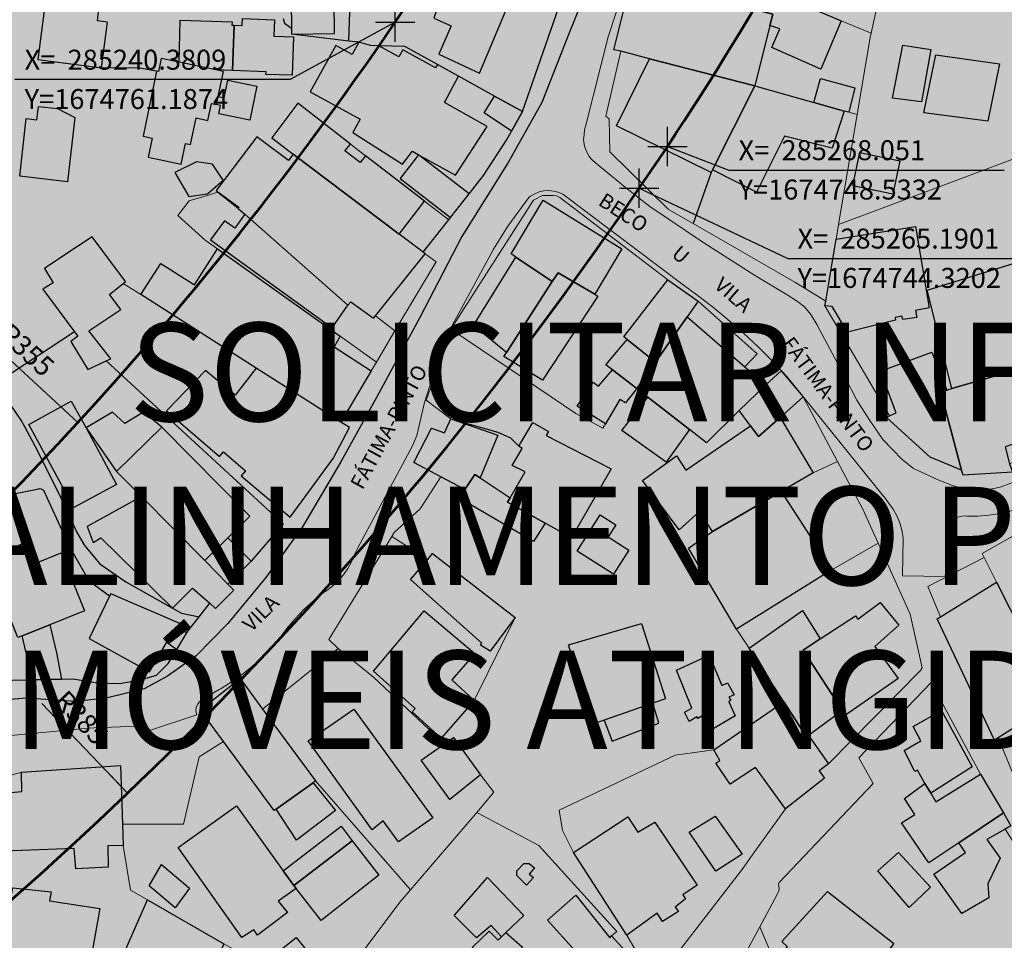
# Model space of a CAD drawing. Units: millimetres. Extents: x 283071 to 285712, y 1674160 to 1677162.
# Drawn here: x 285202 to 285302, y 1674668 to 1674761 of the extents above; entities that cross this region are included whole.
import ezdxf

# ---------------------------------------------------------------- set-up
doc = ezdxf.new("R2010")
doc.units = ezdxf.units.MM
doc.header["$MEASUREMENT"] = 0
doc.header["$PDMODE"] = 2
doc.header["$PDSIZE"] = 2
for name, color, linetype, lineweight in [('_BLOQUEIO TV', 250, 'Continuous', 60), ('Muro_Grade', 8, 'Continuous', 20), ('Pavimentacao_Asfaltica_Mfio', 10, 'Continuous', 30), ('Pavimentacao_Asfaltica_S_Mfio', 10, 'Continuous', 15)]:
    doc.layers.add(name, color=color, linetype=linetype, lineweight=lineweight)
for name, color, linetype in [('_COORDENADAS_SIRGAS', 7, 'Continuous'), ('_cotas', 7, 'Continuous'), ('_textos', 7, 'Continuous'), ('Cerca', 8, 'Cerca'), ('Edificacoes', 2, 'Continuous'), ('Topon_de_Vias', 7, 'Continuous')]:
    doc.layers.add(name, color=color, linetype=linetype)
doc.layers.add('alinhamento loteamento', color=210, linetype='Continuous', plot=False)
doc.styles.add('Arial', font='arial.ttf', dxfattribs={"height": 1.5})
doc.styles.get("Standard").update_dxf_attribs({"font": 'arial.ttf'})
doc.linetypes.add('Cerca', pattern='A,10,0,["X",Standard,S=1,R=0,X=0,Y=-0.5],0.1', length=10.1)
doc.dimstyles.new('AEROS UPV', dxfattribs={"dimtxt": 2, "dimasz": 2.5, "dimexe": 1.25, "dimexo": 0.625, "dimtad": 1, "dimdsep": 46, "dimtxsty": 'Standard', "dimblk": 'ARCHTICK', "dimcen": 2.5, "dimadec": 0, "dimazin": 0, "dimtfac": 1, "dimtmove": 0, "dimatfit": 3, "dimfxl": 1, "dimarcsym": 0})

# ---------------------------------------------------------------- blocks, each defined once
blk = doc.blocks.new('_ARCHTICK')
at = {"color": 0, "linetype": 'ByBlock'}
blk.add_line((0, 0), (-1, 0), dxfattribs=at)
blk.add_solid([(0.398, 0.309), (0.309, 0.398), (-0.309, -0.398), (-0.398, -0.309)], dxfattribs=at)
blk = doc.blocks.new('*D1395')
at = {"layer": '_cotas', "color": 0, "lineweight": -2, "transparency": 16777216}
blk.add_line((285198.85, 1674729.03), (285208.13, 1674720.5), dxfattribs=at)
at = {"layer": 'Defpoints', "color": 0, "transparency": 16777216}
for p in [(284946.81, 1674960.78), (285208.13, 1674720.5)]:
    blk.add_point(p, dxfattribs=at)
at = {"layer": '_cotas', "color": 0, "lineweight": -2, "transparency": 16777216, "xscale": 2.5, "yscale": 2.5, "zscale": 2.5, "rotation": 317.4014703706777}
blk.add_blockref('_ARCHTICK', (285208.13, 1674720.5), dxfattribs=at)
at = {"layer": '_cotas', "color": 0, "transparency": 16777216, "insert": (285202.76, 1674727.67), "char_height": 2, "attachment_point": 5, "rotation": 317.4015}
blk.add_mtext('R355', dxfattribs=at)
blk = doc.blocks.new('*D1396')
at = {"layer": '_cotas', "color": 0, "lineweight": -2, "transparency": 16777216}
blk.add_line((285204.46, 1674691.91), (285213.18, 1674682.81), dxfattribs=at)
at = {"layer": 'Defpoints', "color": 0, "transparency": 16777216}
for p in [(284946.81, 1674960.78), (285213.18, 1674682.81)]:
    blk.add_point(p, dxfattribs=at)
at = {"layer": '_cotas', "color": 0, "lineweight": -2, "transparency": 16777216, "xscale": 2.5, "yscale": 2.5, "zscale": 2.5, "rotation": 313.7795077085142}
blk.add_blockref('_ARCHTICK', (285213.18, 1674682.81), dxfattribs=at)
at = {"layer": '_cotas', "color": 0, "transparency": 16777216, "insert": (285208.28, 1674690.3), "char_height": 2, "attachment_point": 5, "rotation": 313.7795}
blk.add_mtext('R385', dxfattribs=at)
blk = doc.blocks.new('alinhamento loteamento')
at = {"layer": 'alinhamento loteamento', "color": 0, "lineweight": 53, "ltscale": 0.1}
for points in [[(284980.58, 1674540.47), (285024.15, 1674580.85, -0.047524), (285053.54, 1674603.31), (285097.72, 1674630.86, 0.024027), (285120.22, 1674646.44), (285162.68, 1674678.96, 0.080183), (285240.38, 1674761.19), (285243.23, 1674765.39)], [(285000.98, 1674518.46), (285044.55, 1674558.85, -0.047524), (285069.41, 1674577.85), (285113.59, 1674605.4, 0.024027), (285138.46, 1674622.62), (285180.92, 1674655.14, 0.080183), (285265.19, 1674744.32), (285268.05, 1674748.53)]]:
    blk.add_lwpolyline(points, format="xyb", dxfattribs=at)
at = {"layer": 'alinhamento loteamento', "lineweight": 30, "ltscale": 0.1}
blk.add_lwpolyline([(285063.81, 1674609.72), (285097.72, 1674630.86, 0.024027), (285120.22, 1674646.44), (285162.68, 1674678.96, 0.080183), (285240.38, 1674761.19), (285243.01, 1674765.06)], format="xyb", dxfattribs=at)
at = {"layer": 'alinhamento loteamento', "color": 0, "lineweight": 53, "ltscale": 0.1}
blk.add_arc((284946.71, 1674960.59), 385, 326.5788, 334.1332, dxfattribs=at)

msp = doc.modelspace()

# ---------------------------------------------------------------- hatches: boundary and pattern name
at = {"layer": '_BLOQUEIO TV'}
h = msp.add_hatch(color=253, dxfattribs=at)
h.dxf.hatch_style = 1
h.paths.add_polyline_path([(284094.102, 1674329.963), (284151.686, 1674483.972), (284097.94, 1674640.568), (284091.451, 1674665.167), (284168.201, 1674647.326), (284218.409, 1674637.294), (284253.336, 1674637.512), (284284.116, 1674666.082), (284304.636, 1674675.896), (284319.916, 1674695.96), (284325.81, 1674711.227), (284346.775, 1674737.239), (284452.553, 1674727.882), (284467.178, 1674759.288), (284497.533, 1674781.586), (284579.376, 1674773.28), (284591.641, 1674695.133), (284637.156, 1674699.49), (284702.022, 1674758.849), (284689.587, 1674786.605), (284681.128, 1674810.989), (284679.435, 1674841.149), (284720.085, 1674848.153), (284719.427, 1674875.494), (284816.364, 1674869.435), (284956.781, 1674862.97), (284987.102, 1674930.523), (284996.119, 1674979.934), (285088.107, 1674980.597), (285309.803, 1674974.767), (285308.814, 1674974.857), (285318.146, 1675050.358), (285330.902, 1675167.865), (285346.391, 1675249.478), (285323.373, 1675252.509), (285320.444, 1675270.906), (285380.72, 1675277.36), (285375.405, 1675209.86), (285402.528, 1675208.24), (285415.776, 1674937.866), (285425.318, 1674912.477), (285443.108, 1674902.396), (285510.286, 1674881.97), (285523.858, 1674736.941), (285546.329, 1674547.396), (285544.819, 1674524.365), (285429.494, 1674401.593), (285273.995, 1674342.096), (285075.485, 1674342.096), (284778.921, 1674343.026), (284385.83, 1674335.49)])

# ---------------------------------------------------------------- linework, layer by layer
at = {"layer": '_COORDENADAS_SIRGAS'}
for points in [[(285240.381, 1674761.187), (285229.705, 1674755.36), (285201.705, 1674755.36)], [(285268.051, 1674748.533), (285274.279, 1674746.159), (285302.279, 1674746.159)], [(285265.19, 1674744.32), (285280.273, 1674737.171), (285308.273, 1674737.171)]]:
    msp.add_lwpolyline(points, dxfattribs=at)
at = {"layer": '_textos'}
for p in [(285240.381, 1674761.187), (285268.051, 1674748.533), (285265.19, 1674744.32)]:
    msp.add_point(p, dxfattribs=at)
at = {"layer": 'Cerca', "flags": 128}
for points in [[(285235.671, 1674759.264), (285236.089, 1674772.075), (285236.227, 1674776.582)], [(285253.334, 1674752.106), (285257.8, 1674764.994)], [(285228.975, 1674761.554), (285229.124, 1674761.08), (285229.84, 1674760.567)], [(285235.671, 1674759.264), (285229.849, 1674759.983)], [(285253.334, 1674752.106), (285250.484, 1674753.674), (285246.803, 1674755.698), (285244.661, 1674756.876), (285241.344, 1674758.701), (285238.718, 1674758.793), (285237.876, 1674758.823), (285236.69, 1674759.173), (285235.671, 1674759.264)], [(285216.122, 1674756.211), (285214.434, 1674756.507), (285210.534, 1674756.538)], [(285276.925, 1674754.707), (285272.631, 1674746.169), (285272.499, 1674745.906), (285270.652, 1674740.706)], [(285245.817, 1674741.08), (285246.011, 1674741.326), (285247.91, 1674743.737), (285249.369, 1674745.59), (285251.678, 1674749.184), (285252.192, 1674750.092), (285253.334, 1674752.106)], [(285243.217, 1674737.82), (285245.663, 1674740.884), (285245.817, 1674741.08)], [(285207.787, 1674729.705), (285200.104, 1674724.686), (285200.295, 1674723.711), (285202.394, 1674720.626), (285202.697, 1674720.068), (285203.752, 1674718.126), (285205.773, 1674714.075), (285207.014, 1674711.587), (285207.966, 1674709.375), (285208.803, 1674707.985), (285210.354, 1674706.126), (285212.999, 1674704.295), (285217.728, 1674701.613), (285218.638, 1674701.097), (285220.439, 1674700.728)], [(285211.006, 1674726.747), (285228.997, 1674710.184), (285225.738, 1674706.384)], [(285246.044, 1674720.867), (285250.812, 1674719.488), (285252.089, 1674718.913), (285252.956, 1674718.067)], [(285211.341, 1674702.844), (285209.304, 1674704.336), (285207.28, 1674707.885), (285204.649, 1674713.58), (285204.425, 1674713.704), (285204.174, 1674713.74), (285203.967, 1674713.672), (285201.282, 1674713.119)], [(285220.439, 1674700.728), (285221.519, 1674702.106)], [(285190.516, 1674693.18), (285195.92, 1674694.166), (285200.012, 1674694.158), (285201.521, 1674694.286), (285203.51, 1674694.33), (285206.459, 1674694.395), (285207.631, 1674694.421), (285210.083, 1674694.015), (285212.367, 1674693.941), (285214.502, 1674694.315), (285216.106, 1674694.787), (285217.283, 1674695.967), (285218.167, 1674697.415), (285219.196, 1674699.103), (285219.303, 1674699.278), (285220.439, 1674700.728)]]:
    msp.add_lwpolyline(points, dxfattribs=at)
at = {"layer": 'Edificacoes', "flags": 128}
for points in [[(285276.925, 1674754.707), (285266.212, 1674757.476), (285263.31, 1674758.227), (285262.589, 1674758.39), (285264.327, 1674765.337), (285264.779, 1674765.244), (285265.615, 1674768.747), (285268.092, 1674768.148), (285270.439, 1674767.418), (285270.087, 1674766.075), (285269.695, 1674766.232), (285269.193, 1674764.461), (285272.392, 1674763.643), (285278.77, 1674762.013), (285278.473, 1674760.839), (285276.925, 1674754.707)], [(285205.215, 1674766.355), (285204.037, 1674757.393), (285210.534, 1674756.538), (285211.148, 1674761.205), (285210.103, 1674761.342), (285210.259, 1674762.531), (285209.429, 1674762.64), (285209.838, 1674765.747), (285205.215, 1674766.355)], [(285244.81, 1674757.939), (285248.93, 1674755.99), (285252.385, 1674764.183), (285246.049, 1674766.591), (285244.306, 1674761.596), (285246.071, 1674760.815), (285244.81, 1674757.939)], [(285272.392, 1674763.643), (285273.763, 1674766.383), (285279.564, 1674763.934), (285281.894, 1674762.951), (285285.722, 1674761.336), (285283.635, 1674756.426), (285278.655, 1674758.605), (285279.471, 1674760.522), (285278.473, 1674760.839), (285278.77, 1674762.013), (285272.392, 1674763.643)], [(285229.849, 1674759.983), (285234.221, 1674760.046), (285234.173, 1674763.334), (285229.801, 1674763.268), (285229.84, 1674760.567), (285229.849, 1674759.983)], [(285218.513, 1674761.408), (285223.794, 1674761.211), (285223.782, 1674760.883), (285224.015, 1674760.874), (285223.843, 1674756.269), (285222.138, 1674756.333), (285218.431, 1674757.108), (285218.513, 1674761.408)], [(285223.843, 1674756.269), (285224.015, 1674760.874), (285224.832, 1674760.844), (285224.858, 1674761.555), (285228.105, 1674761.434), (285228.043, 1674759.776), (285230.051, 1674759.686), (285229.906, 1674755.787), (285227.242, 1674755.886), (285227.251, 1674756.142), (285223.843, 1674756.269)], [(285246.803, 1674755.698), (285244.661, 1674756.876), (285244.474, 1674756.537), (285241.147, 1674758.367), (285240.762, 1674757.669), (285238.718, 1674758.793), (285237.876, 1674758.823), (285236.69, 1674759.173), (285235.988, 1674757.897), (285234.335, 1674758.807), (285231.748, 1674754.103), (285236.816, 1674751.316), (285236.07, 1674749.961), (285241.136, 1674746.753), (285242.13, 1674748.069), (285242.739, 1674747.717), (285246.504, 1674745.625), (285249.718, 1674750.571), (285245.402, 1674753.028), (285246.803, 1674755.698)], [(285294.827, 1674758.399), (285293.878, 1674753.088), (285290.938, 1674753.463), (285291.981, 1674758.868), (285294.827, 1674758.399)], [(285294.129, 1674751.981), (285295.339, 1674757.871), (285301.797, 1674756.947), (285300.629, 1674751.109), (285294.129, 1674751.981)], [(285216.122, 1674756.211), (285214.742, 1674749.606), (285215.668, 1674749.412), (285215.26, 1674747.463), (285218.622, 1674746.761), (285219.06, 1674748.859), (285219.571, 1674748.752), (285220.136, 1674751.457), (285221.331, 1674751.207), (285221.688, 1674752.914), (285222.205, 1674752.806), (285222.379, 1674753.636), (285222.909, 1674756.172), (285222.138, 1674756.333), (285218.431, 1674757.108), (285216.578, 1674757.495), (285216.302, 1674756.173), (285216.122, 1674756.211)], [(285272.499, 1674745.906), (285262.857, 1674750.639), (285266.212, 1674757.476), (285276.925, 1674754.707), (285272.631, 1674746.169), (285272.499, 1674745.906)], [(285222.205, 1674752.806), (285222.379, 1674753.636), (285223.005, 1674753.505), (285223.38, 1674755.297), (285226.32, 1674754.683), (285225.596, 1674751.216), (285222.459, 1674751.871), (285222.635, 1674752.716), (285222.205, 1674752.806)], [(285272.631, 1674746.169), (285276.925, 1674754.707), (285282.938, 1674753.02), (285286.031, 1674752.153), (285284.796, 1674748.366), (285279.96, 1674749.598), (285277.104, 1674743.919), (285272.631, 1674746.169)], [(285282.938, 1674753.02), (285283.624, 1674755.459), (285287.112, 1674754.512), (285286.475, 1674752.028), (285286.031, 1674752.153), (285282.938, 1674753.02)], [(285250.484, 1674753.674), (285253.334, 1674752.106), (285252.192, 1674750.092), (285249.407, 1674751.961), (285250.484, 1674753.674)], [(285227.82, 1674749.423), (285230.011, 1674747.772), (285240.794, 1674739.646), (285243.356, 1674742.982), (285237.361, 1674747.617), (285236.806, 1674746.918), (285235.243, 1674748.097), (285235.831, 1674748.8), (285230.474, 1674752.941), (285227.82, 1674749.423)], [(285202.208, 1674745.524), (285202.875, 1674751.397), (285203.958, 1674751.274), (285204.111, 1674752.622), (285206.039, 1674752.403), (285207.816, 1674751.495), (285207.075, 1674744.972), (285202.208, 1674745.524)], [(285243.438, 1674737.653), (285243.217, 1674737.82), (285240.794, 1674739.646), (285230.011, 1674747.772), (285229.517, 1674747.117), (285226.304, 1674749.539), (285222.188, 1674744.078), (285222.333, 1674743.924), (285224.493, 1674742.369), (285224.408, 1674742.256), (285225.09, 1674741.654), (285235.55, 1674732.416), (285235.857, 1674732.766), (285238.171, 1674731.088), (285238.37, 1674731.335), (285243.438, 1674737.653)], [(285240.87, 1674745.295), (285246.011, 1674741.326), (285247.91, 1674743.737), (285242.739, 1674747.717), (285240.87, 1674745.295)], [(285287.604, 1674747.95), (285291.675, 1674747.094), (285290.962, 1674743.7), (285286.89, 1674744.557), (285287.604, 1674747.95)], [(285219.407, 1674743.478), (285221.284, 1674743.737), (285222.877, 1674745.136), (285221.802, 1674746.766), (285220.192, 1674746.997), (285217.964, 1674745.899), (285219.407, 1674743.478)], [(285252.164, 1674737.638), (285255.402, 1674743.082), (285263.428, 1674738.154), (285260.665, 1674733.535), (285256.93, 1674735.709), (285256.347, 1674734.81), (285252.649, 1674737.31), (285252.164, 1674737.638)], [(285221.617, 1674739.045), (285233.973, 1674730.102), (285235.55, 1674732.416), (285225.09, 1674741.654), (285224.068, 1674740.241), (285223.027, 1674740.994), (285221.617, 1674739.045)], [(285293.251, 1674740.426), (285294.646, 1674732.142), (285293.28, 1674731.884), (285293.418, 1674731.167), (285291.964, 1674730.972), (285291.891, 1674731.284), (285291.197, 1674731.174), (285291.237, 1674730.88), (285286.358, 1674729.657), (285284.784, 1674732.288), (285284.064, 1674732.345), (285284.144, 1674732.823), (285285.208, 1674739.141), (285293.251, 1674740.426)], [(285204.557, 1674734.059), (285207.787, 1674729.705), (285208.122, 1674729.254), (285207.415, 1674728.729), (285209.148, 1674725.88), (285211.006, 1674726.747), (285211.463, 1674726.96), (285209.24, 1674729.796), (285212.478, 1674731.985), (285211.344, 1674733.514), (285212.729, 1674734.635), (285212.961, 1674734.822), (285209.575, 1674739.378), (285206.8, 1674737.525), (285204.716, 1674736.132), (285205.595, 1674734.701), (285204.557, 1674734.059)], [(285230.714, 1674723.17), (285226.238, 1674726.023), (285214.52, 1674733.493), (285216.544, 1674736.669), (285219.988, 1674734.474), (285222.322, 1674738.135), (285234.796, 1674729.253), (285234.168, 1674728.166), (285237.947, 1674725.734), (285234.858, 1674720.529), (285230.714, 1674723.17)], [(285296.957, 1674723.957), (285294.453, 1674733.939), (285304.764, 1674737.129), (285304.619, 1674737.765), (285306.9, 1674738.612), (285308.105, 1674735.706), (285308.979, 1674733.599), (285311.206, 1674728.228), (285309.074, 1674727.717), (285307.502, 1674727.341), (285307.601, 1674727.038), (285296.957, 1674723.957)], [(285256.347, 1674734.81), (285251.677, 1674727.608), (285248.338, 1674730.356), (285252.649, 1674737.31), (285256.347, 1674734.81)], [(285251.413, 1674727.201), (285251.677, 1674727.608), (285256.347, 1674734.81), (285256.93, 1674735.709), (285260.665, 1674733.535), (285260.99, 1674733.346), (285255.362, 1674724.778), (285251.413, 1674727.201)], [(285266.832, 1674726.631), (285263.969, 1674728.93), (285263.618, 1674729.212), (285268.089, 1674734.995), (285271.159, 1674732.835), (285270.053, 1674731.226), (285269.003, 1674729.728), (285266.832, 1674726.631)], [(285264.927, 1674723.938), (285266.832, 1674726.631), (285269.003, 1674729.728), (285270.053, 1674731.226), (285275.918, 1674726.158), (285278.043, 1674724.32), (285275.355, 1674721.69), (285272.01, 1674718.416), (285270.289, 1674719.758), (285266.043, 1674723.068), (285264.927, 1674723.938)], [(285264.927, 1674723.938), (285262.456, 1674725.851), (285261.801, 1674726.357), (285263.969, 1674728.93), (285266.832, 1674726.631), (285264.927, 1674723.938)], [(285297.944, 1674715.642), (285294.76, 1674716.974), (285290.331, 1674721.005), (285290.627, 1674721.163), (285291.315, 1674721.468), (285289.724, 1674725.696), (285294.941, 1674727.629), (285296.449, 1674723.784), (285295.847, 1674723.578), (285297.944, 1674715.642)], [(285309.074, 1674727.717), (285310.457, 1674721.231), (285306.805, 1674719.47), (285302.385, 1674717.996), (285302.812, 1674716.272), (285303.114, 1674715.453), (285298.108, 1674715.14), (285297.944, 1674715.642), (285295.847, 1674723.578), (285296.449, 1674723.784), (285296.957, 1674723.957), (285307.601, 1674727.038), (285307.502, 1674727.341), (285309.074, 1674727.717)], [(285217.144, 1674721.68), (285222.523, 1674717.031), (285222.922, 1674717.493), (285225.161, 1674715.558), (285224.736, 1674715.066), (285229.689, 1674710.877), (285234.085, 1674716.832), (285235.737, 1674719.966), (285234.858, 1674720.529), (285230.714, 1674723.17), (285226.238, 1674726.023), (285224.115, 1674723.258), (285221.107, 1674725.782), (285217.144, 1674721.68)], [(285264.927, 1674723.938), (285263.782, 1674722.501), (285263.227, 1674722.828), (285261.743, 1674720.351), (285258.867, 1674722.148), (285260.515, 1674724.576), (285261.051, 1674724.193), (285262.456, 1674725.851), (285264.927, 1674723.938)], [(285281.835, 1674723.086), (285279.497, 1674721.011), (285277.307, 1674719.068), (285276.496, 1674720.146), (285275.355, 1674721.69), (285278.043, 1674724.32), (285279.628, 1674725.724), (285281.835, 1674723.086)], [(285207.721, 1674711.838), (285203.136, 1674720.3), (285207.454, 1674722.64), (285208.954, 1674719.931), (285212.04, 1674714.178), (285207.721, 1674711.838)], [(285267.908, 1674716.469), (285263.432, 1674719.68), (285266.043, 1674723.068), (285270.289, 1674719.758), (285267.908, 1674716.469)], [(285212.062, 1674715.502), (285216.644, 1674720.029), (285214.785, 1674721.529), (285212.908, 1674720.38), (285211.649, 1674721.53), (285208.954, 1674719.931), (285212.062, 1674715.502)], [(285242.281, 1674716.422), (285244.063, 1674719.917), (285245.4, 1674719.42), (285246.044, 1674720.867), (285250.816, 1674719.202), (285249.005, 1674714.848), (285248.489, 1674715.187), (285247.44, 1674713.69), (285245.018, 1674714.973), (285242.281, 1674716.422)], [(285272.64, 1674709.392), (285271.303, 1674711.43), (285269.236, 1674709.57), (285265.519, 1674714.579), (285268.956, 1674717.109), (285269.91, 1674715.653), (285276.496, 1674720.146), (285277.307, 1674719.068), (285279.497, 1674721.011), (285282.852, 1674715.356), (285279.609, 1674713.462), (285272.64, 1674709.392)], [(285216.644, 1674720.029), (285225.595, 1674710.971), (285223.374, 1674708.776), (285221.011, 1674706.44), (285214.579, 1674712.953), (285212.062, 1674715.502), (285216.644, 1674720.029)], [(285255.733, 1674719.177), (285262.329, 1674715.773), (285258.298, 1674708.765), (285255.614, 1674710.26), (285251.795, 1674712.386), (285252.057, 1674712.838), (285253.581, 1674715.466), (285252.256, 1674716.119), (285253.293, 1674717.832), (285252.956, 1674718.067), (285254.371, 1674720.483), (285255.954, 1674719.559), (285255.733, 1674719.177)], [(285255.614, 1674710.26), (285254.451, 1674708.398), (285246.833, 1674712.823), (285247.44, 1674713.69), (285248.489, 1674715.187), (285249.005, 1674714.848), (285252.057, 1674712.838), (285251.795, 1674712.386), (285255.614, 1674710.26)], [(285223.374, 1674704.048), (285221.011, 1674706.44), (285214.579, 1674712.953), (285209.063, 1674709.902), (285209.659, 1674708.271), (285210.464, 1674708.743), (285217.728, 1674701.613), (285219.766, 1674703.652), (285221.519, 1674702.106), (285222.112, 1674701.583), (285223.983, 1674703.432), (285223.374, 1674704.048)], [(285275.058, 1674699.489), (285270.209, 1674707.726), (285272.64, 1674709.392), (285279.609, 1674713.462), (285284.765, 1674705.496), (285275.058, 1674699.489)], [(285261.224, 1674711.099), (285262.819, 1674710.083), (285262.036, 1674708.854), (285264.13, 1674707.521), (285262.569, 1674705.069), (285258.88, 1674707.418), (285261.224, 1674711.099)], [(285223.374, 1674708.776), (285221.011, 1674706.44), (285223.374, 1674704.048), (285225.738, 1674706.384), (285223.374, 1674708.776)], [(285208.777, 1674701.341), (285205.285, 1674699.913), (285202.462, 1674698.799), (285202.029, 1674698.625), (285200.769, 1674701.758), (285198.793, 1674706.667), (285202.875, 1674708.31), (285203.745, 1674706.148), (285206.411, 1674707.22), (285208.777, 1674701.341)], [(285244.18, 1674707.155), (285252.558, 1674700.645), (285250.044, 1674697.236), (285249.061, 1674697.851), (285249.189, 1674698.036), (285241.947, 1674704.535), (285243.683, 1674706.572), (285244.18, 1674707.155)], [(285301.291, 1674688.178), (285295.46, 1674700.516), (285295.796, 1674700.723), (285301.518, 1674704.241), (285305.645, 1674696.087), (285307.351, 1674692.716), (285307.618, 1674692.188), (285301.677, 1674688.423), (285301.291, 1674688.178)], [(285211.454, 1674703.08), (285211.341, 1674702.844), (285209.275, 1674698.537), (285215.4, 1674695.151), (285217.176, 1674698.146), (285218.167, 1674697.415), (285219.196, 1674699.103), (285218.326, 1674699.572), (285218.471, 1674700.056), (285211.454, 1674703.08)], [(285286.164, 1674690.721), (285285.855, 1674691.196), (285281.842, 1674697.354), (285283.574, 1674698.492), (285287.157, 1674700.846), (285287.409, 1674700.495), (285289.69, 1674702.2), (285291.578, 1674699.877), (285289.149, 1674697.716), (285291.52, 1674694.462), (285286.164, 1674690.721)], [(285238.188, 1674695.199), (285243.331, 1674701.326), (285248.469, 1674696.999), (285246.151, 1674694.309), (285248.396, 1674692.235), (285245.054, 1674688.374), (285242.093, 1674691.08), (285242.403, 1674691.416), (285238.188, 1674695.199)], [(285285.855, 1674691.196), (285282.389, 1674688.659), (285282.192, 1674688.515), (285279.889, 1674692.074), (285279.268, 1674693.033), (285276.343, 1674697.551), (285281.787, 1674701.356), (285283.574, 1674698.492), (285281.842, 1674697.354), (285285.855, 1674691.196)], [(285202.462, 1674698.799), (285205.285, 1674699.913), (285205.941, 1674697.073), (285206.459, 1674694.395), (285203.51, 1674694.33), (285202.462, 1674698.799)], [(285260.458, 1674689.812), (285257.986, 1674697.888), (285265.425, 1674700.058), (285267.839, 1674692.401), (285266.583, 1674691.96), (285261.621, 1674690.22), (285260.458, 1674689.812)], [(285272.309, 1674689.113), (285271.563, 1674690.622), (285271.133, 1674690.391), (285271.04, 1674690.563), (285270.252, 1674690.092), (285269.788, 1674691.048), (285270.524, 1674691.456), (285268.989, 1674695.292), (285272.295, 1674696.826), (285273.574, 1674693.761), (285274.153, 1674694.001), (285274.839, 1674692.79), (285274.299, 1674692.546), (285274.512, 1674692.261), (285274.303, 1674692.084), (285274.951, 1674690.659), (285272.309, 1674689.113)], [(285228.079, 1674681.032), (285222.918, 1674688.062), (285220.556, 1674691.278), (285224.619, 1674694.452), (285226.901, 1674691.35), (285232.279, 1674684.038), (285232.037, 1674683.865), (285228.261, 1674681.163), (285228.079, 1674681.032)], [(285262.422, 1674688.102), (285267.17, 1674689.907), (285266.583, 1674691.96), (285261.621, 1674690.22), (285262.422, 1674688.102)], [(285272.771, 1674687.19), (285279.889, 1674692.074), (285282.192, 1674688.515), (285282.389, 1674688.659), (285284.417, 1674685.79), (285283.468, 1674685.073), (285284.034, 1674684.329), (285280.037, 1674681.201), (285276.995, 1674685.416), (285274.424, 1674683.719), (285272.983, 1674685.864), (285273.361, 1674686.136), (285272.771, 1674687.19)], [(285238.044, 1674679.082), (285231.543, 1674688.124), (285236.185, 1674691.341), (285244.219, 1674680.287), (285240.708, 1674677.847), (285239.14, 1674679.977), (285238.044, 1674679.082)], [(285294.818, 1674682.785), (285294.233, 1674683.787), (285293.464, 1674685.139), (285293.216, 1674685.007), (285292.108, 1674687.14), (285293.804, 1674688.103), (285293.025, 1674689.59), (285295.92, 1674691.205), (285299.03, 1674685.479), (285294.818, 1674682.785)], [(285245.92, 1674682.155), (285243.009, 1674686.148), (285245.382, 1674687.812), (285246.308, 1674688.462), (285249.035, 1674684.651), (285245.92, 1674682.155)], [(285207.755, 1674677.156), (285199.687, 1674676.876), (285199.396, 1674682.707), (285202.409, 1674682.958), (285202.387, 1674684.948), (285212.45, 1674685.608), (285212.649, 1674679.632), (285212.721, 1674677.476), (285211.151, 1674677.453), (285211.198, 1674675.27), (285207.913, 1674675.12), (285207.755, 1674677.156)], [(285291.854, 1674679.792), (285293.199, 1674680.622), (285292.164, 1674682.263), (285294.233, 1674683.787), (285294.818, 1674682.785), (285295.318, 1674681.93), (285299.879, 1674684.744), (285302.229, 1674680.79), (285297.664, 1674677.75), (285294.628, 1674675.727), (285291.854, 1674679.792)], [(285228.261, 1674681.163), (285232.037, 1674683.865), (285234.295, 1674681.028), (285230.333, 1674678.006), (285228.261, 1674681.163)], [(285224.773, 1674668.119), (285218.325, 1674677.259), (285224.245, 1674681.522), (285228.977, 1674674.911), (285230.078, 1674673.401), (285230.311, 1674673.103), (285228.464, 1674671.803), (285229.422, 1674670.656), (285226.371, 1674668.353), (285226.005, 1674668.895), (285224.773, 1674668.119)], [(285302.229, 1674680.79), (285302.966, 1674679.483), (285302.372, 1674679.142), (285300.517, 1674678.075), (285301.878, 1674676.194), (285300.633, 1674673.591), (285300.73, 1674672.162), (285297.978, 1674670.555), (285295.128, 1674674.557), (285298.35, 1674676.765), (285297.664, 1674677.75), (285302.229, 1674680.79)], [(285271.061, 1674673.435), (285269.6, 1674672.447), (285269.873, 1674672.059), (285268.826, 1674671.201), (285269.176, 1674670.764), (285267.535, 1674669.766), (285267.021, 1674670.585), (285263.92, 1674668.355), (285258.506, 1674676.773), (285264.02, 1674680.398), (285265.053, 1674678.825), (285266.763, 1674679.864), (285271.061, 1674673.435)], [(285272.972, 1674674.874), (285270.261, 1674678.849), (285272.912, 1674680.465), (285275.632, 1674676.59), (285272.972, 1674674.874)], [(285235.99, 1674677.951), (285230.078, 1674673.401), (285228.977, 1674674.911), (285234.898, 1674679.444), (285235.99, 1674677.951)], [(285230.078, 1674673.401), (285235.99, 1674677.951), (285238.728, 1674674.45), (285232.858, 1674669.842), (285230.311, 1674673.103), (285230.078, 1674673.401)], [(285292.627, 1674671.171), (285289.448, 1674674.914), (285291.54, 1674676.752), (285294.785, 1674673.25), (285292.627, 1674671.171)], [(285253.719, 1674673.461), (285252.74, 1674674.418), (285252.756, 1674674.889), (285253.464, 1674675.643), (285254, 1674675.64), (285254.524, 1674675.207), (285254.007, 1674674.574), (285254.427, 1674674.209), (285253.719, 1674673.461)], [(285218.019, 1674671.144), (285215.376, 1674673.361), (285216.623, 1674675.547), (285219.454, 1674673.127), (285218.019, 1674671.144)], [(285251.172, 1674668.198), (285250.137, 1674669.358), (285248.641, 1674668.078), (285246.388, 1674670.374), (285249.764, 1674674.234), (285253.463, 1674670.346), (285251.624, 1674668.622), (285251.172, 1674668.198)], [(285199.659, 1674663.282), (285201.493, 1674673.172), (285205.397, 1674672.776), (285205.236, 1674671.838), (285210.343, 1674671.072), (285208.539, 1674660.839), (285205.164, 1674661.278), (285205.381, 1674662.346), (285199.659, 1674663.282)], [(285287.072, 1674662.211), (285284.172, 1674664.371), (285282.97, 1674662.965), (285279.157, 1674665.884), (285280.253, 1674667.184), (285279.686, 1674667.732), (285284.327, 1674672.811), (285291.058, 1674667.513), (285287.072, 1674662.211)], [(285220.734, 1674662.941), (285212.731, 1674666.329), (285215.193, 1674671.95), (285222.972, 1674667.491), (285220.734, 1674662.941)], [(285265.067, 1674659.675), (285264.837, 1674659.929), (285263.937, 1674660.929), (285262.762, 1674662.234), (285255.866, 1674669.895), (285258.752, 1674672.434), (285262.188, 1674668.106), (285262.367, 1674668.283), (285266.733, 1674663.518), (285267.667, 1674662.498), (285265.067, 1674659.675)], [(285251.565, 1674663.164), (285248.744, 1674666.088), (285248.948, 1674666.261), (285248.245, 1674667.133), (285249.937, 1674668.753), (285250.84, 1674667.865), (285251.172, 1674668.198), (285251.624, 1674668.622), (285253.318, 1674667.133), (285252.438, 1674666.293), (285253.508, 1674665.156), (285251.565, 1674663.164)], [(285227.472, 1674665.857), (285230.313, 1674668.119), (285231.717, 1674666.351), (285229.121, 1674664.343), (285227.472, 1674665.857)]]:
    msp.add_lwpolyline(points, close=True, dxfattribs=at)
at = {"layer": 'Muro_Grade', "flags": 128}
for points in [[(285288.749, 1674760.058), (285291.492, 1674772.756)], [(285263.31, 1674758.227), (285262.589, 1674758.39), (285264.327, 1674765.337), (285264.779, 1674765.244), (285265.615, 1674768.747), (285268.092, 1674768.148)], [(285281.894, 1674762.951), (285285.722, 1674761.336), (285288.749, 1674760.058)], [(285287.336, 1674751.787), (285288.653, 1674759.616), (285288.749, 1674760.058)], [(285270.652, 1674740.706), (285268.172, 1674742.135), (285262.197, 1674748.017), (285262.138, 1674751.346), (285261.777, 1674751.648), (285263.31, 1674758.227)], [(285276.925, 1674754.707), (285266.212, 1674757.476), (285263.31, 1674758.227)], [(285287.336, 1674751.787), (285286.475, 1674752.028), (285286.031, 1674752.153), (285282.938, 1674753.02), (285276.925, 1674754.707)], [(285243.217, 1674737.82), (285240.794, 1674739.646), (285230.011, 1674747.772), (285227.82, 1674749.423), (285230.474, 1674752.941), (285235.831, 1674748.8), (285237.361, 1674747.617), (285243.356, 1674742.982), (285245.817, 1674741.08)], [(285285.454, 1674740.604), (285287.336, 1674751.787)], [(285285.454, 1674740.604), (285293.504, 1674743.636), (285304.074, 1674747.616)], [(285222.312, 1674743.896), (285221.184, 1674743.538), (285219.414, 1674743.011)], [(285222.312, 1674743.896), (285224.408, 1674742.256)], [(285238.471, 1674726.636), (285234.796, 1674729.253), (285222.322, 1674738.135), (285221.05, 1674739.041), (285218.267, 1674741.536), (285219.417, 1674743.015)], [(285246.124, 1674729.923), (285246.275, 1674730.337), (285254.435, 1674743.096), (285255.341, 1674743.554), (285256.494, 1674743.565), (285256.758, 1674743.529), (285257.117, 1674743.352), (285263.642, 1674738.382), (285268.089, 1674734.995), (285271.159, 1674732.835)], [(285284.144, 1674732.823), (285280.987, 1674734.751), (285270.652, 1674740.706)], [(285313.315, 1674723.142), (285308.152, 1674718.839), (285302.812, 1674716.272), (285303.114, 1674715.453), (285298.108, 1674715.14), (285297.944, 1674715.642), (285294.76, 1674716.974), (285290.331, 1674721.005), (285290.627, 1674721.163), (285288.081, 1674725.501), (285284.064, 1674732.345), (285284.144, 1674732.823), (285285.208, 1674739.141), (285285.454, 1674740.604)], [(285240.34, 1674729.794), (285244.551, 1674736.814), (285243.438, 1674737.653), (285243.217, 1674737.82)], [(285212.729, 1674734.635), (285214.52, 1674733.493), (285226.238, 1674726.023), (285230.714, 1674723.17), (285234.858, 1674720.529), (285237.947, 1674725.734), (285238.471, 1674726.636)], [(285246.124, 1674729.923), (285254.869, 1674724.02), (285258.745, 1674721.404), (285261.481, 1674719.904), (285261.743, 1674720.351), (285263.227, 1674722.828), (285263.782, 1674722.501), (285264.927, 1674723.938), (285266.832, 1674726.631), (285269.003, 1674729.728), (285270.053, 1674731.226), (285271.159, 1674732.835)], [(285271.159, 1674732.835), (285277.176, 1674727.469), (285275.918, 1674726.158), (285278.043, 1674724.32), (285279.628, 1674725.724), (285281.835, 1674723.086), (285285.34, 1674716.508)], [(285238.37, 1674731.335), (285240.34, 1674729.794)], [(285238.471, 1674726.636), (285240.34, 1674729.794)], [(285246.044, 1674720.867), (285243.519, 1674722.769), (285246.124, 1674729.923)], [(285240.025, 1674708.885), (285240.279, 1674709.301), (285242.913, 1674711.697), (285245.018, 1674714.973), (285242.281, 1674716.422), (285244.063, 1674719.917), (285245.4, 1674719.42), (285246.044, 1674720.867)], [(285285.34, 1674716.508), (285282.852, 1674715.356), (285279.609, 1674713.462), (285272.64, 1674709.392), (285270.209, 1674707.726), (285275.058, 1674699.489)], [(285285.34, 1674716.508), (285287.921, 1674711.666), (285289.479, 1674708.205)], [(285300.244, 1674706.758), (285300.043, 1674707.156), (285302.324, 1674708.443), (285310.317, 1674712.953)], [(285234.585, 1674697.514), (285233.646, 1674698.427), (285240.025, 1674708.885)], [(285240.025, 1674708.885), (285243.683, 1674706.572), (285244.18, 1674707.155), (285252.558, 1674700.645), (285248.396, 1674692.235), (285245.054, 1674688.374), (285244.943, 1674688.224)], [(285275.058, 1674699.489), (285284.765, 1674705.496), (285289.479, 1674708.205)], [(285289.479, 1674708.205), (285292.723, 1674700.991), (285293.952, 1674695.537), (285293.763, 1674695.258), (285284.417, 1674685.79)], [(285295.796, 1674700.723), (285294.517, 1674703.804), (285300.244, 1674706.758)], [(285310.826, 1674685.159), (285307.618, 1674692.188), (285307.351, 1674692.716), (285305.645, 1674696.087), (285301.518, 1674704.241), (285300.244, 1674706.758)], [(285284.417, 1674685.79), (285282.389, 1674688.659), (285282.192, 1674688.515), (285279.889, 1674692.074), (285279.268, 1674693.033), (285276.343, 1674697.551), (285275.058, 1674699.489)], [(285241.949, 1674672.973), (285232.279, 1674684.038), (285226.901, 1674691.35), (285234.585, 1674697.514)], [(285234.585, 1674697.514), (285238.159, 1674694.589), (285244.943, 1674688.224)], [(285263, 1674650.719), (285262.803, 1674650.815), (285274.975, 1674664.643), (285277.448, 1674669.224), (285279.215, 1674672.499), (285279.385, 1674672.853), (285279.395, 1674673.104), (285279.357, 1674673.56), (285279.395, 1674673.728), (285288.981, 1674683.768), (285287.512, 1674686.402), (285294.867, 1674694.06), (285299.879, 1674684.744), (285302.229, 1674680.79), (285302.966, 1674679.483), (285302.372, 1674679.142), (285304.343, 1674676.038), (285307.49, 1674670.986)], [(285212.649, 1674679.632), (285218.85, 1674679.663), (285220.459, 1674686.491), (285222.918, 1674688.062)], [(285244.943, 1674688.224), (285245.382, 1674687.812), (285246.308, 1674688.462), (285249.035, 1674684.651), (285250.417, 1674682.896), (285248.661, 1674680.839)], [(285301.677, 1674688.423), (285304.497, 1674681.604)], [(285266.733, 1674663.518), (285263.92, 1674668.355), (285258.506, 1674676.773), (285257.37, 1674679.011), (285257.047, 1674681.064), (285268.834, 1674686.662), (285272.771, 1674687.19)], [(285164.748, 1674664.66), (285169.783, 1674668.572), (285172.855, 1674670.943), (285175.737, 1674673.055), (285176.265, 1674672.368), (285181.578, 1674676.861), (285180.389, 1674678.766), (285185.259, 1674681.487), (285186.846, 1674682.022), (285192.911, 1674684.454), (285193.68, 1674684.851), (285196.199, 1674686.033), (285196.336, 1674685.664), (285198.746, 1674686.252), (285199.334, 1674684.056), (285202.387, 1674684.948), (285212.45, 1674685.608), (285212.649, 1674679.632)], [(285284.417, 1674685.79), (285283.468, 1674685.073), (285284.034, 1674684.329), (285280.037, 1674681.201), (285276.681, 1674676.492), (285275.713, 1674675.134), (285266.733, 1674663.518)], [(285248.661, 1674680.839), (285241.949, 1674672.973), (285240.864, 1674671.701), (285237.007, 1674666.584)], [(285266.733, 1674663.518), (285262.367, 1674668.283), (285262.914, 1674668.75), (285254.968, 1674677.492), (285248.661, 1674680.839)], [(285212.649, 1674679.632), (285212.721, 1674677.476), (285213.464, 1674672.941), (285215.193, 1674671.95), (285222.972, 1674667.491), (285232.272, 1674662.389)], [(285277.448, 1674669.224), (285278.668, 1674666.338), (285278.905, 1674666.059), (285279.157, 1674665.884), (285285.855, 1674660.053), (285288.492, 1674657.921), (285290.285, 1674659.974), (285297.112, 1674652.823), (285297.812, 1674652.451), (285302.129, 1674652.108), (285302.041, 1674639.219)]]:
    msp.add_lwpolyline(points, dxfattribs=at)
at = {"layer": 'Pavimentacao_Asfaltica_Mfio', "flags": 128}
msp.add_lwpolyline([(285260.605, 1674766.417), (285257.954, 1674759.851), (285255.294, 1674753.04), (285251.864, 1674746.918), (285247.153, 1674739.406), (285242.88, 1674731.155), (285238.461, 1674723.023), (285234.866, 1674716.49), (285230.94, 1674709.88), (285227.225, 1674704.715), (285223.366, 1674700.042), (285220.154, 1674696.754), (285217.22, 1674694.682), (285214.855, 1674693.405), (285210.994, 1674692.458), (285207.89, 1674692.129), (285202.879, 1674692.45), (285196.079, 1674691.871)], dxfattribs=at)
at = {"layer": 'Pavimentacao_Asfaltica_S_Mfio', "ltscale": 10, "flags": 128}
for points in [[(285265.698, 1674770.881), (285262.022, 1674759.696), (285259.753, 1674750.71)], [(285259.753, 1674750.71), (285259.627, 1674750.236), (285259.579, 1674749.749), (285259.533, 1674749.253), (285259.599, 1674748.771), (285259.642, 1674748.483), (285259.864, 1674747.966), (285260.09, 1674747.529), (285260.387, 1674747.199), (285260.73, 1674746.873)], [(285260.73, 1674746.873), (285263.794, 1674744.381), (285266.256, 1674742.447), (285271.752, 1674738.749), (285277.006, 1674735.403), (285280.227, 1674733.463)], [(285257.409, 1674743.69), (285256.958, 1674743.89), (285256.48, 1674744.016), (285255.988, 1674744.065), (285255.494, 1674744.036), (285255.012, 1674743.929), (285254.555, 1674743.747), (285254.133, 1674743.495), (285253.962, 1674743.363)], [(285269.781, 1674734.38), (285257.409, 1674743.69)], [(285253.962, 1674743.363), (285251.84, 1674740.436), (285250.353, 1674738.101), (285246.178, 1674730.353), (285244.144, 1674724.976), (285243.353, 1674722.537), (285242.591, 1674719.179), (285242.124, 1674718.113), (285236.59, 1674707.734)], [(285280.18, 1674725.178), (285278.758, 1674726.701), (285277.286, 1674728.175), (285275.765, 1674729.6), (285274.199, 1674730.971), (285272.588, 1674732.288), (285270.936, 1674733.549), (285269.781, 1674734.38)], [(285280.227, 1674733.463), (285281.26, 1674732.803), (285281.976, 1674732.239), (285282.617, 1674731.466), (285283.238, 1674730.448), (285286.131, 1674725.063)], [(285289.974, 1674713.028), (285284.762, 1674719.498), (285280.18, 1674725.178)], [(285286.131, 1674725.063), (285287.295, 1674722.773), (285288.566, 1674720.789)], [(285288.566, 1674720.789), (285289.963, 1674718.754), (285291.915, 1674716.721), (285293.067, 1674715.815), (285295.632, 1674714.613), (285297.041, 1674714.073), (285297.83, 1674713.853), (285298.635, 1674713.71), (285299.447, 1674713.645), (285300.261, 1674713.66), (285301.067, 1674713.754), (285301.859, 1674713.926), (285302.628, 1674714.175), (285303.369, 1674714.498), (285304.073, 1674714.893), (285304.63, 1674715.275)], [(285292.023, 1674708.774), (285291.879, 1674709.538), (285291.659, 1674710.283), (285291.363, 1674711.002), (285290.997, 1674711.688), (285290.532, 1674712.312), (285290.066, 1674712.93), (285289.974, 1674713.028)], [(285307.192, 1674713.224), (285306.189, 1674712.725), (285305.146, 1674712.243), (285304.074, 1674711.836), (285302.976, 1674711.504), (285301.859, 1674711.25), (285300.728, 1674711.074), (285299.588, 1674710.977), (285298.5, 1674710.96)], [(285298.5, 1674710.96), (285298.15, 1674710.993), (285297.802, 1674710.945), (285297.473, 1674710.821), (285297.18, 1674710.625), (285296.937, 1674710.368), (285296.756, 1674710.062), (285296.733, 1674709.943)], [(285296.733, 1674709.943), (285296.293, 1674704.836), (285291.939, 1674704.884), (285292.023, 1674708.774)], [(285236.59, 1674707.734), (285236.246, 1674707.051), (285235.937, 1674706.333), (285235.558, 1674705.65), (285235.111, 1674705.011), (285234.603, 1674704.42), (285234.037, 1674703.886), (285233.42, 1674703.412), (285233.072, 1674703.186)], [(285233.072, 1674703.186), (285232.063, 1674702.36), (285231.106, 1674701.474), (285230.205, 1674700.531), (285229.363, 1674699.534), (285228.612, 1674698.528)], [(285228.612, 1674698.528), (285227.76, 1674697.534), (285226.849, 1674696.595), (285225.883, 1674695.714), (285224.865, 1674694.893), (285223.798, 1674694.136), (285222.688, 1674693.446), (285222.485, 1674693.33)], [(285222.485, 1674693.33), (285220.687, 1674692.28)], [(285220.687, 1674692.28), (285220.448, 1674692.066), (285220.268, 1674691.8), (285220.158, 1674691.496), (285220.124, 1674691.175), (285220.169, 1674690.856), (285220.2, 1674690.756)], [(285220.2, 1674690.756), (285215.199, 1674689.097), (285215.051, 1674689.631), (285209.774, 1674689.456), (285209.177, 1674689.421), (285200.605, 1674688.606)]]:
    msp.add_lwpolyline(points, dxfattribs=at)

# ---------------------------------------------------------------- block references
at = {"layer": 'alinhamento loteamento'}
msp.add_blockref('alinhamento loteamento', (0, 0), dxfattribs=at)

# ---------------------------------------------------------------- texts
at = {"layer": '_BLOQUEIO TV', "color": 7, "lineweight": 70, "insert": (285195.405, 1674730.621), "char_height": 10, "attachment_point": 1}
msp.add_mtext_dynamic_manual_height_columns('\\A1;\\pxqc;SOLICITAR INFORMAÇÃO DE ALINHAMENTO PREDIAL PARA OS IMÓVEIS ATINGIDOS NESSA ÁREA', width=213.53943, gutter_width=1, heights=[0], dxfattribs=at)
at = {"layer": '_COORDENADAS_SIRGAS'}
for s, p in [('X=  285240.3809', (285202.705, 1674756.36)), ('Y=1674761.1874', (285202.705, 1674752.36)), ('X=  285268.051', (285275.279, 1674747.159)), ('Y=1674748.5332', (285275.279, 1674743.159)), ('X=  285265.1901', (285281.273, 1674738.171)), ('Y=1674744.3202', (285281.273, 1674734.171))]:
    msp.add_text(s, height=2.03, dxfattribs=at).set_placement(p)
at = {"layer": 'Topon_de_Vias', "style": 'Arial'}
for s, rotation, p in [('BECO', 327.05267, (285260.914, 1674742.669)), ('U', 318.93207, (285268.359, 1674737.471)), ('VILA', 318.93207, (285272.706, 1674734.262)), ('FÁTIMA-PINTO', 306.82029, (285279.594, 1674728.475)), ('FÁTIMA-PINTO', 61.47432, (285237.056, 1674713.564)), ('VILA', 44.73477, (285225.76, 1674699.115))]:
    msp.add_text(s, height=1.5, rotation=rotation, dxfattribs=at).set_placement(p)

# ---------------------------------------------------------------- dimensions: what is measured, and where the dimension line sits
at = {"layer": '_cotas'}
for mpoint, picture, middle in [((285208.126, 1674720.499), '*D1395', (285201.649, 1674726.454)), ((285213.181, 1674682.81), '*D1396', (285207.093, 1674689.163))]:
    dim = msp.add_radius_dim(center=(284946.805, 1674960.783), mpoint=mpoint, dimstyle='AEROS UPV', dxfattribs=at)
    dim.commit()
    dim.dimension.update_dxf_attribs({"geometry": picture, "text_midpoint": middle, "dimtype": 164})

doc.saveas('drawing.dxf')
